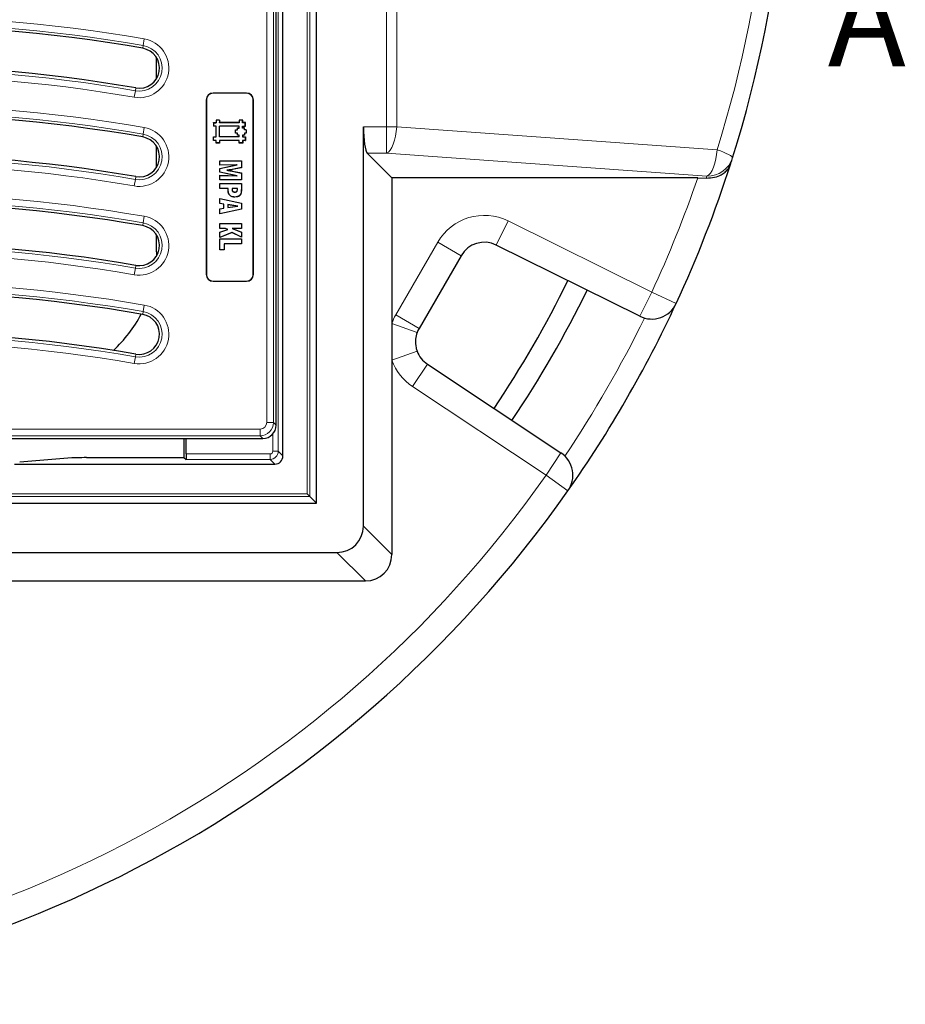
# Model space of a CAD drawing. Units: millimetres. Extents: x 0 to 420, y 0 to 297.
# Drawn here: x 152 to 199, y 142 to 195 of the extents above; entities that cross this region are included whole.
import ezdxf

# ---------------------------------------------------------------- set-up
doc = ezdxf.new("R2010")
doc.units = ezdxf.units.MM
doc.styles.add('SLDTEXTSTYLE0', font='TXT', dxfattribs={"width": 0.605})

msp = doc.modelspace()

# ---------------------------------------------------------------- linework, layer by layer
at = {"color": 8, "linetype": 'Continuous', "lineweight": 18}
for p, q in [((171.0436, 188.9727), (171.0436, 232.9921)), ((171.5803, 232.9921), (171.5803, 188.9727)), ((166.9734, 228.1995), (166.9734, 169.3256)), ((166.8308, 169.4682), (166.8308, 228.0569)), ((165.2867, 225.7988), (165.2867, 171.7264)), ((165.0328, 197.8258), (165.0328, 173.2635)), ((164.6771, 173.2635), (164.6771, 197.6653)), ((158.17, 193.6425), (158.1091, 193.292)), ((158.084, 193.1477), (158.1091, 193.292)), ((157.7174, 191.0364), (157.6924, 190.8921)), ((157.6315, 190.5416), (157.6924, 190.8921)), ((161.8199, 190.7598), (161.8199, 190.7648)), ((163.6056, 190.7598), (163.6056, 190.7648)), ((161.4678, 190.4077), (161.4628, 190.4077)), ((163.9578, 190.4077), (163.9628, 190.4077)), ((158.17, 188.9282), (158.1091, 188.5777)), ((169.8108, 188.9727), (171.0436, 188.9727)), ((171.0436, 188.9727), (171.5803, 188.9727)), ((171.0436, 188.9727), (171.0436, 187.5658)), ((171.5803, 188.9727), (188.6043, 187.7557)), ((158.084, 188.4334), (158.1091, 188.5777)), ((171.0436, 187.5658), (170.0189, 187.5658)), ((188.0676, 186.3489), (171.0436, 187.5658)), ((157.7174, 186.3221), (157.6924, 186.1778)), ((157.6315, 185.8273), (157.6924, 186.1778)), ((162.6274, 185.5955), (162.6237, 185.5955)), ((163.1212, 185.6654), (163.1175, 185.6654)), ((163.3254, 185.6938), (163.3291, 185.6938)), ((158.17, 184.2139), (158.1091, 183.8634)), ((158.084, 183.7191), (158.1091, 183.8634)), ((177.5053, 183.9681), (176.8706, 182.6883)), ((177.5053, 183.9681), (185.1357, 180.1839)), ((171.5311, 178.9738), (173.7615, 182.837)), ((173.7615, 182.837), (174.9987, 182.1228)), ((157.7174, 181.6078), (157.6924, 181.4635)), ((157.6315, 181.113), (157.6924, 181.4635)), ((161.4678, 181.122), (161.4628, 181.122)), ((163.9578, 181.122), (163.9628, 181.122)), ((161.8199, 180.7698), (161.8199, 180.7648)), ((163.6056, 180.7698), (163.6056, 180.7648)), ((185.1357, 180.1839), (184.501, 178.9041)), ((185.1357, 180.1839), (186.4317, 179.5831)), ((158.17, 179.4996), (158.1091, 179.1491)), ((158.084, 179.0048), (158.1091, 179.1491)), ((171.5311, 178.9738), (172.7683, 178.2596)), ((171.3221, 178.5266), (172.6638, 178.036)), ((157.7174, 176.8935), (157.6924, 176.7493)), ((171.3221, 176.5639), (172.6638, 177.0546)), ((157.6315, 176.3987), (157.6924, 176.7493)), ((173.2145, 176.3557), (172.4234, 175.1661)), ((179.5158, 170.4501), (172.4234, 175.1661)), ((165.0328, 173.2635), (164.6771, 173.2635)), ((165.0328, 173.2635), (165.1793, 173.117)), ((138.5387, 172.9077), (164.3213, 172.9077)), ((164.3213, 172.5519), (164.3213, 172.9077)), ((164.3213, 172.5519), (138.3936, 172.5519)), ((164.4677, 172.4054), (164.3213, 172.5519)), ((165.0011, 171.7264), (165.0011, 172.6453)), ((165.2867, 171.7264), (165.0011, 171.7264)), ((165.2867, 171.7264), (165.5364, 171.4766)), ((160.3867, 171.5836), (164.8583, 171.5836)), ((164.8583, 171.2981), (160.4011, 171.2981)), ((164.8583, 171.2981), (164.8583, 171.5836)), ((165.1081, 171.0483), (164.8583, 171.2981)), ((180.3068, 171.6397), (179.5158, 170.4501)), ((179.5158, 170.4501), (180.6842, 169.6281)), ((166.9734, 169.3256), (89.2424, 169.3256)), ((89.3849, 169.4682), (166.8308, 169.4682)), ((169.8108, 167.7523), (171.3221, 166.2409)), ((169.9153, 164.834), (168.4039, 166.3454))]:
    msp.add_line(p, q, dxfattribs=at)
at = {"color": 7, "linetype": 'Continuous', "lineweight": 25}
for p, q in [((167.322, 168.977), (167.322, 228.5482)), ((165.5364, 171.4766), (165.5364, 226.0486)), ((165.1793, 173.8965), (165.1793, 197.9358)), ((158.8221, 191.5453), (158.8221, 192.6388)), ((157.7161, 191.0366), (157.7174, 191.0364)), ((163.6056, 190.7648), (161.8199, 190.7648)), ((163.6056, 190.7598), (161.8199, 190.7598)), ((161.4628, 190.4077), (161.4628, 181.122)), ((161.4678, 190.4077), (161.4678, 181.122)), ((163.9578, 181.122), (163.9578, 190.4077)), ((163.9628, 181.122), (163.9628, 190.4077)), ((161.8451, 189.1883), (161.8414, 189.192)), ((161.8414, 189.192), (161.9828, 189.192)), ((161.8414, 189.192), (161.8414, 189.0035)), ((161.8451, 189.0072), (161.8414, 189.0035)), ((161.9828, 189.0035), (161.8414, 189.0035)), ((161.8451, 189.1883), (161.8451, 189.0072)), ((161.8451, 189.1883), (161.9865, 189.1883)), ((161.9865, 189.0072), (161.8451, 189.0072)), ((161.9865, 189.3297), (161.9828, 189.3335)), ((162.1714, 189.3335), (161.9828, 189.3335)), ((161.9828, 189.3335), (161.9828, 189.192)), ((161.9865, 189.1883), (161.9828, 189.192)), ((161.9865, 189.0072), (161.9828, 189.0035)), ((161.9828, 188.4377), (161.9828, 189.0035)), ((161.9865, 189.3297), (161.9865, 189.1883)), ((162.1676, 189.3297), (161.9865, 189.3297)), ((161.9865, 188.434), (161.9865, 189.0072)), ((162.1676, 189.3297), (162.1714, 189.3335)), ((162.1676, 189.3297), (162.1676, 189.1883)), ((162.1676, 189.1883), (162.1714, 189.192)), ((163.2123, 189.1883), (162.1676, 189.1883)), ((162.1676, 188.434), (162.1676, 189.0072)), ((163.2116, 189.0071), (162.1676, 189.0072)), ((162.1676, 189.0072), (162.1714, 189.0035)), ((162.1714, 189.3335), (162.1714, 189.192)), ((163.2085, 189.192), (162.1714, 189.192)), ((163.2079, 189.0033), (162.1714, 189.0035)), ((162.1714, 188.4377), (162.1714, 189.0035)), ((163.2116, 189.0071), (163.2079, 189.0033)), ((163.2079, 188.9092), (163.2079, 189.0033)), ((163.2123, 189.3297), (163.2085, 189.3335)), ((163.3971, 189.3335), (163.2085, 189.3335)), ((163.2085, 189.3335), (163.2085, 189.192)), ((163.2123, 189.1883), (163.2085, 189.192)), ((163.2117, 188.9054), (163.2116, 189.0071)), ((163.3934, 189.3297), (163.2123, 189.3297)), ((163.2123, 189.3297), (163.2123, 189.1883)), ((163.3933, 189.0072), (163.5348, 189.0072)), ((163.3934, 188.9054), (163.3933, 189.0072)), ((163.3933, 189.0072), (163.3971, 189.0035)), ((163.3934, 189.3297), (163.3971, 189.3335)), ((163.3934, 189.1883), (163.3934, 189.3297)), ((163.3934, 189.1883), (163.3971, 189.192)), ((163.5346, 189.1884), (163.3934, 189.1883)), ((163.3971, 189.192), (163.3971, 189.3335)), ((163.5384, 189.1921), (163.3971, 189.192)), ((163.3971, 189.0035), (163.5385, 189.0035)), ((163.3972, 188.9091), (163.3971, 189.0035)), ((163.5346, 189.1884), (163.5384, 189.1921)), ((163.5348, 189.0072), (163.5346, 189.1884)), ((163.5348, 189.0072), (163.5385, 189.0035)), ((163.5385, 189.0035), (163.5384, 189.1921)), ((169.8108, 167.7523), (169.8108, 188.9727)), ((161.8451, 188.434), (161.8414, 188.4377)), ((161.8414, 188.4377), (161.9828, 188.4377)), ((161.8414, 188.2492), (161.8414, 188.4377)), ((161.8451, 188.2529), (161.8451, 188.434)), ((161.8451, 188.434), (161.9865, 188.434)), ((161.9865, 188.434), (161.9828, 188.4377)), ((162.1676, 188.434), (162.1714, 188.4377)), ((163.2123, 188.434), (162.1676, 188.434)), ((163.2085, 188.4377), (162.1714, 188.4377)), ((163.0198, 188.8148), (163.1142, 188.8149)), ((163.0235, 188.8111), (163.0198, 188.8148)), ((163.0199, 188.6263), (163.0198, 188.8148)), ((163.0237, 188.6301), (163.0199, 188.6263)), ((163.1142, 188.6264), (163.0199, 188.6263)), ((163.0237, 188.6301), (163.0235, 188.8111)), ((163.0235, 188.8111), (163.118, 188.8111)), ((163.1179, 188.6301), (163.0237, 188.6301)), ((163.1142, 188.9091), (163.2079, 188.9092)), ((163.1179, 188.9054), (163.1142, 188.9091)), ((163.1142, 188.8149), (163.1142, 188.9091)), ((163.118, 188.8111), (163.1142, 188.8149)), ((163.1179, 188.6301), (163.1142, 188.6264)), ((163.1142, 188.532), (163.1142, 188.6264)), ((163.118, 188.5358), (163.1142, 188.532)), ((163.2084, 188.5321), (163.1142, 188.532)), ((163.118, 188.8111), (163.1179, 188.9054)), ((163.1179, 188.9054), (163.2117, 188.9054)), ((163.118, 188.5358), (163.1179, 188.6301)), ((163.2122, 188.5358), (163.118, 188.5358)), ((163.2117, 188.9054), (163.2079, 188.9092)), ((163.2122, 188.5358), (163.2084, 188.5321)), ((163.2085, 188.4377), (163.2084, 188.5321)), ((163.2123, 188.434), (163.2085, 188.4377)), ((163.2123, 188.434), (163.2122, 188.5358)), ((163.3934, 188.9054), (163.3972, 188.9091)), ((163.4877, 188.9054), (163.3934, 188.9054)), ((163.4877, 188.5358), (163.3934, 188.5358)), ((163.3934, 188.5358), (163.3934, 188.434)), ((163.3934, 188.5358), (163.3971, 188.532)), ((163.3934, 188.434), (163.3971, 188.4377)), ((163.3934, 188.434), (163.5348, 188.434)), ((163.4915, 188.5321), (163.3971, 188.532)), ((163.3971, 188.532), (163.3971, 188.4377)), ((163.3971, 188.4377), (163.5385, 188.4377)), ((163.4914, 188.9092), (163.3972, 188.9091)), ((163.4876, 188.6301), (163.4914, 188.6263)), ((163.5819, 188.6301), (163.4876, 188.6301)), ((163.4876, 188.6301), (163.4877, 188.5358)), ((163.4877, 188.9054), (163.4914, 188.9092)), ((163.4877, 188.8111), (163.4877, 188.9054)), ((163.4877, 188.8111), (163.4915, 188.8148)), ((163.5819, 188.8111), (163.4877, 188.8111)), ((163.4877, 188.5358), (163.4915, 188.5321)), ((163.4915, 188.8148), (163.4914, 188.9092)), ((163.5857, 188.6263), (163.4914, 188.6263)), ((163.4914, 188.6263), (163.4915, 188.5321)), ((163.5857, 188.8149), (163.4915, 188.8148)), ((163.5348, 188.434), (163.5385, 188.4377)), ((163.5348, 188.434), (163.5348, 188.2529)), ((163.5385, 188.4377), (163.5385, 188.2492)), ((163.5819, 188.8111), (163.5857, 188.8149)), ((163.5819, 188.8111), (163.5819, 188.6301)), ((163.5819, 188.6301), (163.5857, 188.6263)), ((163.5857, 188.8149), (163.5857, 188.6263)), ((158.8221, 186.831), (158.8221, 187.9245)), ((161.8451, 188.2529), (161.8414, 188.2492)), ((161.9828, 188.2492), (161.8414, 188.2492)), ((161.9865, 188.2529), (161.8451, 188.2529)), ((161.9865, 188.2529), (161.9828, 188.2492)), ((161.9828, 188.1077), (161.9828, 188.2492)), ((161.9865, 188.1115), (161.9828, 188.1077)), ((162.1714, 188.1077), (161.9828, 188.1077)), ((161.9865, 188.1115), (161.9865, 188.2529)), ((162.1676, 188.1115), (161.9865, 188.1115)), ((163.2122, 188.2528), (162.1676, 188.2529)), ((162.1676, 188.2529), (162.1676, 188.1115)), ((162.1676, 188.2529), (162.1714, 188.2492)), ((162.1676, 188.1115), (162.1714, 188.1077)), ((163.2084, 188.249), (162.1714, 188.2492)), ((162.1714, 188.2492), (162.1714, 188.1077)), ((163.2122, 188.2528), (163.2084, 188.249)), ((163.2085, 188.1076), (163.2084, 188.249)), ((163.2123, 188.1114), (163.2085, 188.1076)), ((163.3971, 188.1077), (163.2085, 188.1076)), ((163.2123, 188.1114), (163.2122, 188.2528)), ((163.3934, 188.1115), (163.2123, 188.1114)), ((163.5348, 188.2529), (163.3934, 188.2529)), ((163.3934, 188.2529), (163.3934, 188.1115)), ((163.3934, 188.2529), (163.3971, 188.2492)), ((163.3934, 188.1115), (163.3971, 188.1077)), ((163.5385, 188.2492), (163.3971, 188.2492)), ((163.3971, 188.2492), (163.3971, 188.1077)), ((163.5348, 188.2529), (163.5385, 188.2492)), ((171.3221, 186.2626), (170.0189, 187.5658)), ((162.19, 187.1656), (162.1863, 187.1693)), ((162.1863, 187.1693), (163.3291, 187.1693)), ((162.1863, 186.9295), (162.1863, 187.1693)), ((163.0694, 186.9513), (162.1863, 186.9295)), ((162.1863, 186.7602), (163.0694, 186.9513)), ((162.19, 186.9333), (162.1863, 186.9295)), ((162.19, 187.1656), (163.3254, 187.1656)), ((162.19, 186.9333), (162.19, 187.1656)), ((162.19, 186.7572), (163.1089, 186.956)), ((163.1089, 186.956), (162.19, 186.9333)), ((163.1089, 186.956), (163.0694, 186.9513)), ((163.3254, 187.1656), (163.3291, 187.1693)), ((163.3254, 187.1656), (163.3254, 186.8022)), ((163.3291, 187.1693), (163.3291, 186.7992)), ((157.7161, 186.3223), (157.7174, 186.3221)), ((162.19, 186.7572), (162.1863, 186.7602)), ((162.1863, 186.5626), (162.1863, 186.7602)), ((162.19, 186.5657), (162.1863, 186.5626)), ((163.0694, 186.3715), (162.1863, 186.5626)), ((162.19, 186.3895), (162.1863, 186.3933)), ((162.1863, 186.3933), (163.0694, 186.3715)), ((162.1863, 186.1535), (162.1863, 186.3933)), ((162.19, 186.5657), (162.19, 186.7572)), ((163.1089, 186.3668), (162.19, 186.5657)), ((162.19, 186.1572), (162.19, 186.3895)), ((162.19, 186.3895), (163.1089, 186.3668)), ((162.5487, 186.6615), (162.5752, 186.6614)), ((163.3254, 186.8022), (162.8425, 186.7004)), ((163.3291, 186.7992), (162.843, 186.6967)), ((162.8461, 186.618), (162.8468, 186.6217)), ((162.8461, 186.618), (163.3254, 186.5166)), ((162.8468, 186.6217), (163.3291, 186.5197)), ((163.1089, 186.3668), (163.0694, 186.3715)), ((163.3254, 186.8022), (163.3291, 186.7992)), ((163.3254, 186.5166), (163.3291, 186.5197)), ((163.3254, 186.5166), (163.3254, 186.1572)), ((163.3291, 186.5197), (163.3291, 186.1535)), ((162.19, 186.1572), (162.1863, 186.1535)), ((163.3291, 186.1535), (162.1863, 186.1535)), ((162.19, 185.9522), (162.1863, 185.9559)), ((162.1863, 185.9559), (163.3291, 185.9559)), ((162.1863, 185.6879), (162.1863, 185.9559)), ((163.3254, 186.1572), (162.19, 186.1572)), ((162.19, 185.9522), (163.3254, 185.9522)), ((162.19, 185.6916), (162.19, 185.9522)), ((163.3254, 186.1572), (163.3291, 186.1535)), ((163.3254, 185.9522), (163.3291, 185.9559)), ((163.3254, 185.9522), (163.3254, 185.6938)), ((163.3291, 185.9559), (163.3291, 185.6938)), ((171.3221, 186.2626), (171.3221, 178.5266)), ((187.5772, 186.2626), (171.3221, 186.2626)), ((187.5772, 186.2626), (188.0365, 186.2504)), ((162.19, 185.6916), (162.1863, 185.6879)), ((162.6237, 185.6879), (162.1863, 185.6879)), ((162.6274, 185.6916), (162.19, 185.6916)), ((162.6274, 185.6916), (162.6237, 185.6879)), ((162.6237, 185.5955), (162.6237, 185.6879)), ((162.6274, 185.5955), (162.6274, 185.6916)), ((162.8316, 185.653), (162.8353, 185.653)), ((162.8341, 185.6916), (162.8375, 185.6879)), ((163.1212, 185.6916), (162.8341, 185.6916)), ((163.1175, 185.6879), (162.8375, 185.6879)), ((162.9904, 185.5007), (162.9903, 185.5044)), ((163.1212, 185.6916), (163.1175, 185.6879)), ((163.1175, 185.6654), (163.1175, 185.6879)), ((163.1212, 185.6654), (163.1212, 185.6916)), ((162.19, 185.1612), (162.1863, 185.1658)), ((162.1863, 185.1658), (163.3291, 184.9149)), ((162.1863, 184.8949), (162.1863, 185.1658)), ((162.19, 184.8981), (162.1863, 184.8949)), ((162.3979, 184.8611), (162.1863, 184.8949)), ((162.19, 185.1612), (163.3254, 184.9119)), ((162.19, 184.8981), (162.19, 185.1612)), ((162.4017, 184.8643), (162.19, 184.8981)), ((162.4017, 184.8643), (162.3979, 184.8611)), ((162.3979, 184.6499), (162.3979, 184.8611)), ((162.4017, 184.6468), (162.4017, 184.8643)), ((162.6058, 184.838), (162.6058, 184.6747)), ((163.1341, 184.756), (162.6058, 184.838)), ((162.6058, 184.838), (162.6096, 184.8336)), ((162.6058, 184.6747), (163.1341, 184.756)), ((163.1096, 184.756), (162.6096, 184.8336)), ((162.6096, 184.8336), (162.6096, 184.679)), ((162.6096, 184.679), (163.1096, 184.756)), ((162.9779, 185.2401), (162.978, 185.2364)), ((163.1341, 184.756), (163.1096, 184.756)), ((163.3254, 184.9119), (163.3291, 184.9149)), ((163.3254, 184.9119), (163.3254, 184.5983)), ((163.3291, 184.9149), (163.3291, 184.5953)), ((162.1863, 184.6162), (162.3979, 184.6499)), ((162.19, 184.613), (162.1863, 184.6162)), ((162.1863, 184.3475), (162.1863, 184.6162)), ((163.3291, 184.5953), (162.1863, 184.3475)), ((162.19, 184.3521), (162.1863, 184.3475)), ((162.19, 184.613), (162.4017, 184.6468)), ((162.19, 184.3521), (162.19, 184.613)), ((163.3254, 184.5983), (162.19, 184.3521)), ((162.4017, 184.6468), (162.3979, 184.6499)), ((162.6058, 184.6747), (162.6096, 184.679)), ((163.3254, 184.5983), (163.3291, 184.5953)), ((162.19, 183.8358), (162.1863, 183.8395)), ((162.1863, 183.8395), (163.3291, 183.8395)), ((162.1863, 183.5715), (162.1863, 183.8395)), ((162.19, 183.8358), (163.3254, 183.8358)), ((162.19, 183.5752), (162.19, 183.8358)), ((163.3254, 183.8358), (163.3291, 183.8395)), ((163.3254, 183.8358), (163.3254, 183.5752)), ((163.3291, 183.8395), (163.3291, 183.5715)), ((158.8221, 182.334), (158.8221, 183.2102)), ((162.19, 183.5752), (162.1863, 183.5715)), ((162.4905, 183.5715), (162.1863, 183.5715)), ((162.1863, 183.3728), (162.5996, 183.5135)), ((162.19, 183.3701), (162.1863, 183.3728)), ((162.1863, 183.0917), (162.1863, 183.3728)), ((162.8289, 183.3462), (162.1863, 183.0917)), ((162.4915, 183.5752), (162.19, 183.5752)), ((162.19, 183.3701), (162.609, 183.5127)), ((162.19, 183.0972), (162.19, 183.3701)), ((162.8291, 183.3502), (162.19, 183.0972)), ((162.4915, 183.5752), (162.4905, 183.5715)), ((162.5996, 183.5135), (162.4905, 183.5715)), ((162.609, 183.5127), (162.4915, 183.5752)), ((162.609, 183.5127), (162.5996, 183.5135)), ((162.8291, 183.3502), (162.8289, 183.3462)), ((163.3291, 183.0977), (162.8289, 183.3462)), ((163.3254, 183.1037), (162.8291, 183.3502)), ((162.8365, 183.5752), (163.3254, 183.3688)), ((162.8365, 183.5752), (162.8549, 183.5715)), ((163.3254, 183.5752), (162.8365, 183.5752)), ((162.8549, 183.5715), (163.3291, 183.3713)), ((163.3291, 183.5715), (162.8549, 183.5715)), ((163.3254, 183.5752), (163.3291, 183.5715)), ((163.3254, 183.3688), (163.3291, 183.3713)), ((163.3254, 183.3688), (163.3254, 183.1037)), ((163.3291, 183.3713), (163.3291, 183.0977)), ((162.19, 183.0972), (162.1863, 183.0917)), ((162.19, 183.0175), (162.1863, 183.0212)), ((162.1863, 183.0212), (163.3291, 183.0212)), ((162.1863, 182.4286), (162.1863, 183.0212)), ((162.19, 182.4323), (162.19, 183.0175)), ((162.19, 183.0175), (163.3254, 183.0175)), ((163.3254, 182.7569), (162.4083, 182.7569)), ((162.4083, 182.7569), (162.4083, 182.4323)), ((162.4083, 182.7569), (162.412, 182.7531)), ((163.3291, 182.7531), (162.412, 182.7531)), ((162.412, 182.7531), (162.412, 182.4286)), ((163.3254, 183.1037), (163.3291, 183.0977)), ((163.3254, 183.0175), (163.3291, 183.0212)), ((163.3254, 183.0175), (163.3254, 182.7569)), ((163.3254, 182.7569), (163.3291, 182.7531)), ((163.3291, 183.0212), (163.3291, 182.7531)), ((184.501, 178.9041), (176.8706, 182.6883)), ((158.8221, 182.334), (158.8187, 182.1109)), ((162.19, 182.4323), (162.1863, 182.4286)), ((162.412, 182.4286), (162.1863, 182.4286)), ((162.4083, 182.4323), (162.19, 182.4323)), ((162.4083, 182.4323), (162.412, 182.4286)), ((174.9987, 182.1228), (172.7683, 178.2596)), ((157.7161, 181.6081), (157.7174, 181.6078)), ((161.8199, 180.7698), (163.6056, 180.7698)), ((161.8199, 180.7648), (163.6056, 180.7648)), ((171.3221, 178.5266), (171.3221, 176.5639)), ((157.7161, 176.8938), (157.7174, 176.8935)), ((171.3221, 176.5639), (171.3221, 166.2409)), ((173.2145, 176.3557), (180.3068, 171.6397)), ((165.1793, 173.117), (165.1793, 173.7283)), ((147.2047, 172.4054), (164.4677, 172.4054)), ((160.2669, 172.4054), (160.2669, 171.3875)), ((160.3867, 171.5836), (160.3867, 172.4054)), ((154.3119, 171.3696), (151.5467, 171.1486)), ((155.0973, 171.3875), (160.2669, 171.3875)), ((160.2669, 171.3875), (160.4011, 171.2981)), ((151.2663, 171.0483), (165.1081, 171.0483)), ((166.8308, 169.4682), (166.9734, 169.3256)), ((166.9734, 169.3256), (167.322, 168.977)), ((88.8937, 168.977), (167.322, 168.977)), ((87.8118, 166.3454), (168.4039, 166.3454)), ((86.3004, 164.834), (169.9153, 164.834))]:
    msp.add_line(p, q, dxfattribs=at)
at = {"color": 8, "linetype": 'Continuous', "lineweight": 18, "flags": 128}
for points in [[(171.5803, 188.9727), (171.5567, 188.7229), (171.5171, 188.4808), (171.463, 188.254), (171.3958, 188.0494), (171.3178, 187.8734), (171.2312, 187.7314), (171.1389, 187.6278), (171.0436, 187.5658)], [(188.6043, 187.7557), (188.5807, 187.5059), (188.5412, 187.2639), (188.487, 187.037), (188.4198, 186.8324), (188.3418, 186.6564), (188.2552, 186.5144), (188.1629, 186.4108), (188.0676, 186.3489)], [(188.6043, 187.7557), (188.7863, 187.6869), (188.9519, 187.6195), (189.0976, 187.5553), (189.22, 187.4956), (189.3163, 187.4418), (189.3844, 187.3951), (189.4227, 187.3565), (189.4303, 187.327)]]:
    msp.add_lwpolyline(points, dxfattribs=at)
at = {"color": 7, "linetype": 'Continuous', "lineweight": 25, "flags": 128}
for points in [[(162.8425, 186.7004), (162.8428, 186.6985), (162.843, 186.6967)], [(163.2711, 185.3664), (163.2727, 185.3654), (163.2743, 185.3644)]]:
    msp.add_lwpolyline(points, dxfattribs=at)
at = {"color": 7, "linetype": 'Continuous', "lineweight": 25}
for centre, radius, start, end in [((128.1079, 206.6197), 64.2857, 342.535846, 31.784938), ((143.8936, 111.4277), 82.9429, 80.14897, 101.116878), ((157.9007, 192.092), 1.0714, 260.14897, 80.07805), ((157.9007, 192.092), 1.0714, 80.07805, 80.14897), ((143.8936, 111.4277), 80.8, 80.149883, 101.116878), ((161.8199, 190.4077), 0.3571, 90, 180), ((161.8199, 190.4077), 0.3522, 90, 180), ((163.6056, 190.4077), 0.3571, 0, 90), ((163.6056, 190.4077), 0.3522, 0, 90), ((143.8936, 106.7134), 82.9429, 80.14897, 101.116878), ((157.9007, 187.3777), 1.0714, 260.14897, 80.07805), ((157.9007, 187.3777), 1.0714, 80.07805, 80.14897), ((143.8936, 106.7134), 80.8, 80.149883, 101.116878), ((128.1079, 206.6197), 64.2857, 335.129473, 342.254278), ((128.1079, 206.6197), 64.2857, 342.254278, 342.535846), ((143.8936, 101.9992), 82.9429, 80.14897, 101.116878), ((157.9007, 182.6635), 1.0714, 260.14897, 80.07805), ((157.9007, 182.6635), 1.0714, 80.07805, 80.14897), ((143.8936, 101.9992), 80.8, 80.149883, 101.116878), ((176.2359, 181.4085), 1.4286, 63.62154, 150), ((161.8199, 181.122), 0.3571, 180, 270), ((161.8199, 181.122), 0.3522, 180, 270), ((163.6056, 181.122), 0.3571, 270, 0), ((163.6056, 181.122), 0.3522, 270, 0), ((128.1079, 206.6197), 58.5721, 326.157837, 333.842163), ((143.8936, 97.2849), 82.9429, 80.14897, 101.116878), ((128.1079, 206.6197), 59.7143, 326.162057, 333.837943), ((128.1079, 206.6197), 64.2857, 324.870527, 335.129473), ((185.1357, 180.1839), 1.4286, 243.62154, 335.12947), ((151.6793, 182.334), 7.1429, 312.77143, 332.34182), ((157.9007, 177.9492), 1.0714, 260.14897, 80.07805), ((157.9007, 177.9492), 1.0714, 80.07805, 80.14897), ((143.8936, 97.2849), 80.8, 80.149883, 101.116878), ((174.0055, 177.5453), 1.4286, 150, 159.91095), ((174.0055, 177.5453), 1.4286, 200.08905, 236.37846), ((179.5158, 170.4501), 1.4286, 324.87053, 56.37846), ((128.1079, 206.6197), 64.2857, 215.129473, 324.870527)]:
    msp.add_arc(centre, radius, start, end, dxfattribs=at)
at = {"color": 8, "linetype": 'Continuous', "lineweight": 18}
for centre, radius, start, end in [((128.6446, 206.6197), 62.8571, 342.535846, 31.784938), ((143.8936, 111.4277), 83.4451, 80.14897, 101.116878), ((143.8936, 111.4277), 83.0893, 80.14897, 101.116878), ((157.9007, 192.092), 1.5737, 260.14897, 80.14897), ((157.9007, 192.092), 1.2179, 260.14897, 80.14897), ((143.8936, 111.4277), 80.6535, 80.14897, 101.116878), ((143.8936, 111.4277), 80.2978, 80.14897, 101.116878), ((143.8936, 106.7134), 83.4451, 80.14897, 101.116878), ((143.8936, 106.7134), 83.0893, 80.14897, 101.116878), ((157.9007, 187.3777), 1.5737, 260.14897, 80.14897), ((157.9007, 187.3777), 1.2179, 260.14897, 80.14897), ((143.8936, 106.7134), 80.6535, 80.14897, 101.116878), ((143.8936, 106.7134), 80.2978, 80.14897, 101.116878), ((188.0896, 187.7566), 1.4079, 269.10553, 342.23491), ((128.1079, 205.2129), 62.8571, 342.441752, 342.535846), ((128.1079, 206.6197), 62.8571, 335.129473, 341.103257), ((143.8936, 101.9992), 83.4451, 80.14897, 101.116878), ((143.8936, 101.9992), 83.0893, 80.14897, 101.116878), ((157.9007, 182.6635), 1.5737, 260.14897, 80.14897), ((176.2359, 181.4085), 2.8571, 63.62154, 150), ((157.9007, 182.6635), 1.2179, 260.14897, 80.14897), ((143.8936, 101.9992), 80.6535, 80.14897, 101.116878), ((143.8936, 101.9992), 80.2978, 80.14897, 101.116878), ((143.8936, 97.2849), 83.4451, 80.14897, 101.116878), ((143.8936, 97.2849), 83.0893, 80.14897, 101.116878), ((157.9007, 177.9492), 1.5737, 260.14897, 80.14897), ((157.9007, 177.9492), 1.2179, 260.14897, 80.14897), ((174.0055, 177.5453), 2.8571, 150, 159.91095), ((128.3211, 206.4966), 62.8571, 326.135765, 333.864235), ((143.8936, 97.2849), 80.6535, 80.14897, 101.116878), ((143.8936, 97.2849), 80.2978, 80.14897, 101.116878), ((174.0055, 177.5453), 2.8571, 200.08905, 236.37846), ((128.1079, 206.6197), 62.8571, 215.129473, 324.870527)]:
    msp.add_arc(centre, radius, start, end, dxfattribs=at)
at = {"color": 7, "linetype": 'Continuous', "lineweight": 25}
for centre, major_axis, ratio, start_param, end_param in [((170.0627, 188.9727), (0, 1.4286), 0.176327, 1.5707963, 2.9670597), ((164.4623, 173.1225), (-0.5089, 0.5089), 0.9924325, 2.3599926, 3.9231927), ((155.0973, 171.3576), (0.8571, 0), 0.0349208, 1.5707963, 2.7296916), ((160.4017, 171.5836), (0, 0.2857), 0.0524078, 1.5707963, 3.1066861), ((165.1076, 171.4771), (-0.3034, 0.3034), 0.9987828, 2.3568035, 3.9263818), ((168.3602, 167.796), (-1.0411, 1.0411), 0.9702875, 2.3712736, 3.9119117), ((169.8715, 166.2846), (-1.0411, 1.0411), 0.9702875, 2.3712736, 3.9119117)]:
    msp.add_ellipse(centre, major_axis=major_axis, ratio=ratio, start_param=start_param, end_param=end_param, dxfattribs=at)
at = {"color": 8, "linetype": 'Continuous', "lineweight": 18}
for centre, major_axis, ratio, start_param, end_param in [((164.3185, 173.2662), (-0.2545, 0.2545), 0.9924325, 2.3599926, 3.9231927), ((164.3185, 173.2662), (-0.5051, 0.5051), 0.9999711, 2.3599926, 3.9231927), ((164.8582, 171.7266), (0.303, 0.303), 0.9995947, 3.9275998, 5.4971782), ((164.8582, 171.7266), (-0.1011, 0.1011), 0.9987828, 2.3568035, 3.9263818)]:
    msp.add_ellipse(centre, major_axis=major_axis, ratio=ratio, start_param=start_param, end_param=end_param, dxfattribs=at)
at = {"color": 7, "linetype": 'Continuous', "lineweight": 25}
for points, knots in [([(188.0365, 186.2504), (188.1865, 186.2548), (188.4853, 186.2636), (188.81, 186.4), (189.0415, 186.5642), (189.2208, 186.7635), (189.3027, 186.926), (189.3346, 187.0253), (189.3348, 187.0259)], [0, 0, 0, 0, 0.2242779, 0.4470679, 0.6100029, 0.7730859, 0.998641, 1, 1, 1, 1]), ([(162.8425, 186.7004), (162.8058, 186.6957), (162.7384, 186.6872), (162.6405, 186.6743), (162.5793, 186.6658), (162.5487, 186.6615)], [0, 0, 0, 0, 0.3745839, 0.6872879, 1, 1, 1, 1]), ([(162.5487, 186.6615), (162.5911, 186.6554), (162.6619, 186.6451), (162.7611, 186.6312), (162.8178, 186.6224), (162.8461, 186.618)], [0, 0, 0, 0, 0.4278377, 0.7139148, 1, 1, 1, 1]), ([(162.843, 186.6967), (162.8098, 186.6925), (162.7486, 186.6847), (162.6593, 186.6731), (162.6032, 186.6653), (162.5752, 186.6614)], [0, 0, 0, 0, 0.3714818, 0.6857369, 1, 1, 1, 1]), ([(162.5752, 186.6614), (162.6205, 186.6549), (162.6884, 186.6451), (162.779, 186.6323), (162.8242, 186.6252), (162.8468, 186.6217)], [0, 0, 0, 0, 0.49999738, 0.74999172, 1, 1, 1, 1]), ([(162.978, 185.2364), (162.9175, 185.2407), (162.8253, 185.2474), (162.7195, 185.3143), (162.6575, 185.3963), (162.6277, 185.4949), (162.6249, 185.5645), (162.6237, 185.5955)], [0, 0, 0, 0, 0.3108589, 0.4735137, 0.6367026, 0.8380676, 1, 1, 1, 1]), ([(162.9779, 185.2401), (162.9181, 185.2444), (162.827, 185.2509), (162.7224, 185.3168), (162.6611, 185.3977), (162.6315, 185.4954), (162.6287, 185.5645), (162.6274, 185.5955)], [0, 0, 0, 0, 0.3105782, 0.4727372, 0.6354421, 0.8362358, 1, 1, 1, 1]), ([(162.8341, 185.6916), (162.8338, 185.6885), (162.8332, 185.6822), (162.8319, 185.6727), (162.8317, 185.6629), (162.8316, 185.6563), (162.8316, 185.653)], [0, 0, 0, 0, 0.2445951, 0.4891944, 0.7444508, 1, 1, 1, 1]), ([(162.8316, 185.653), (162.8332, 185.6251), (162.8354, 185.5852), (162.8626, 185.5406), (162.8951, 185.5159), (162.9395, 185.5025), (162.9731, 185.5013), (162.9904, 185.5007)], [0, 0, 0, 0, 0.3234922, 0.4629282, 0.6026796, 0.7963737, 1, 1, 1, 1]), ([(162.8375, 185.6879), (162.8372, 185.6847), (162.8364, 185.6785), (162.8353, 185.6669), (162.8353, 185.6584), (162.8353, 185.653)], [0, 0, 0, 0, 0.2710624, 0.5423215, 1, 1, 1, 1]), ([(162.8353, 185.653), (162.8369, 185.6251), (162.8391, 185.5855), (162.8665, 185.5419), (162.899, 185.5181), (162.9421, 185.5061), (162.9745, 185.505), (162.9903, 185.5044)], [0, 0, 0, 0, 0.3314189, 0.4694066, 0.6076344, 0.8093077, 1, 1, 1, 1]), ([(163.2711, 185.3664), (163.2499, 185.3408), (163.2104, 185.293), (163.1056, 185.2485), (163.0276, 185.2434), (162.9779, 185.2401)], [0, 0, 0, 0, 0.2964932, 0.5524035, 1, 1, 1, 1]), ([(163.2743, 185.3644), (163.2531, 185.3388), (163.2135, 185.2906), (163.1077, 185.245), (163.0284, 185.2397), (162.978, 185.2364)], [0, 0, 0, 0, 0.2929824, 0.5501242, 1, 1, 1, 1]), ([(162.9903, 185.5044), (163.0076, 185.5054), (163.0355, 185.5069), (163.0711, 185.5235), (163.0949, 185.5483), (163.115, 185.5963), (163.1165, 185.6372), (163.1175, 185.6654)], [0, 0, 0, 0, 0.2175125, 0.3516494, 0.486641, 0.6450633, 1, 1, 1, 1]), ([(162.9904, 185.5007), (163.008, 185.5017), (163.0367, 185.5033), (163.0734, 185.5204), (163.0981, 185.5463), (163.1187, 185.5954), (163.1202, 185.6369), (163.1212, 185.6654)], [0, 0, 0, 0, 0.2168244, 0.3530226, 0.4900566, 0.6503481, 1, 1, 1, 1]), ([(163.3254, 185.6938), (163.3248, 185.651), (163.3238, 185.5747), (163.3149, 185.4619), (163.2859, 185.3987), (163.2711, 185.3664)], [0, 0, 0, 0, 0.3834821, 0.6848017, 1, 1, 1, 1]), ([(163.3291, 185.6938), (163.3286, 185.651), (163.3276, 185.5743), (163.3185, 185.4608), (163.2892, 185.3971), (163.2743, 185.3644)], [0, 0, 0, 0, 0.3811118, 0.683556, 1, 1, 1, 1]), ([(172.6638, 178.036), (172.6306, 177.9179), (172.5562, 177.6535), (172.5812, 177.3115), (172.6457, 177.111), (172.6638, 177.0546)], [0, 0, 0, 0, 0.3671603, 0.8219687, 1, 1, 1, 1])]:
    msp.add_open_spline(points, degree=3, knots=knots, dxfattribs=at)
msp.add_open_spline([(165.1793, 173.7283), (165.1793, 173.7564), (165.1794, 173.8124), (165.1793, 173.8685), (165.1793, 173.8965)], degree=3, dxfattribs=at)

# ---------------------------------------------------------------- texts
at = {"color": 7, "linetype": 'Continuous', "insert": (194.4894, 197.1902), "char_height": 5, "attachment_point": 1, "style": 'SLDTEXTSTYLE0'}
msp.add_mtext('A', dxfattribs=at)

doc.saveas('drawing.dxf')
